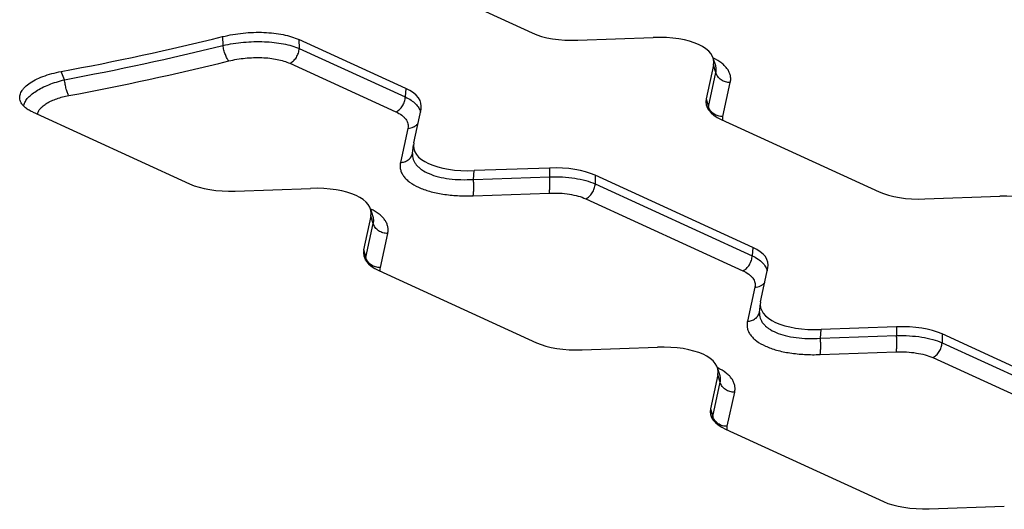
# Model space of a CAD drawing. Units: millimetres. Extents: x -1245 to 2499, y -983 to 1594.
# Drawn here: x 1781 to 1853, y 1150 to 1186 of the extents above; entities that cross this region are included whole.
import ezdxf

# ---------------------------------------------------------------- set-up
doc = ezdxf.new("R2010")
doc.units = ezdxf.units.MM
doc.header["$LTSCALE"] = 46.255
doc.layers.add('02___PRT_ALL_AXES', color=7, linetype='CONTINUOUS')

msp = doc.modelspace()

# ---------------------------------------------------------------- linework, layer by layer
at = {"layer": '02___PRT_ALL_AXES', "color": 7, "linetype": 'Continuous'}
for p, q in [((1813.712, 1187.117), (1818.561, 1184.897)), ((1809.348, 1180.839), (1801.533, 1184.417)), ((1821.884, 1184.375), (1827.377, 1184.568)), ((1831.954, 1182.489), (1831.777, 1183.052)), ((1831.798, 1182.544), (1831.264, 1180.081)), ((1809.912, 1176.875), (1810.446, 1179.337)), ((1782.085, 1179.136), (1793.558, 1173.884)), ((1832.362, 1178.579), (1843.881, 1173.306)), ((1809.835, 1176.1), (1809.892, 1176.746)), ((1819.826, 1175.043), (1814.333, 1174.851)), ((1834.668, 1169.248), (1823.149, 1174.521)), ((1796.881, 1173.363), (1802.374, 1173.555)), ((1847.204, 1172.784), (1852.698, 1172.976)), ((1806.951, 1171.476), (1806.774, 1172.039)), ((1806.795, 1171.531), (1806.261, 1169.069)), ((1835.232, 1165.284), (1835.766, 1167.746)), ((1807.359, 1167.567), (1818.878, 1162.293)), ((1835.155, 1164.509), (1835.212, 1165.155)), ((1845.146, 1163.452), (1839.653, 1163.26)), ((1859.989, 1157.657), (1848.47, 1162.93)), ((1822.201, 1161.772), (1827.695, 1161.964)), ((1832.116, 1159.94), (1831.582, 1157.478)), ((1832.272, 1159.885), (1832.094, 1160.448)), ((1832.679, 1155.976), (1844.199, 1150.702)), ((1847.522, 1150.181), (1853.015, 1150.373))]:
    msp.add_line(p, q, dxfattribs=at)
at = {"layer": '02___PRT_ALL_AXES', "color": 9, "linetype": 'Continuous'}
for p, q in [((1795.966, 1184.63), (1795.993, 1183.986)), ((1801.533, 1184.417), (1801.557, 1183.772)), ((1801.557, 1183.772), (1809.297, 1180.229)), ((1831.778, 1183.061), (1831.773, 1183.064)), ((1784.425, 1181.486), (1784.19, 1182.087)), ((1800.87, 1182.683), (1808.61, 1179.139)), ((1831.968, 1182.006), (1831.798, 1182.544)), ((1831.428, 1179.516), (1831.968, 1182.006)), ((1809.348, 1180.839), (1809.297, 1180.229)), ((1832.48, 1178.796), (1833.02, 1181.285)), ((1831.264, 1180.081), (1831.428, 1179.516)), ((1809.489, 1177.938), (1808.949, 1175.448)), ((1819.826, 1175.043), (1819.83, 1174.408)), ((1814.277, 1174.214), (1814.333, 1174.851)), ((1814.277, 1174.214), (1819.83, 1174.408)), ((1823.149, 1174.521), (1823.153, 1173.886)), ((1823.153, 1173.886), (1834.618, 1168.638)), ((1814.254, 1173.019), (1819.808, 1173.214)), ((1822.466, 1172.796), (1833.931, 1167.548)), ((1806.775, 1172.048), (1806.77, 1172.051)), ((1806.965, 1170.993), (1806.795, 1171.531)), ((1806.425, 1168.504), (1806.965, 1170.993)), ((1807.478, 1167.783), (1808.017, 1170.273)), ((1834.668, 1169.248), (1834.618, 1168.638)), ((1806.261, 1169.069), (1806.425, 1168.504)), ((1834.809, 1166.347), (1834.269, 1163.857)), ((1845.146, 1163.452), (1845.15, 1162.817)), ((1839.597, 1162.623), (1839.653, 1163.26)), ((1839.597, 1162.623), (1845.15, 1162.817)), ((1848.47, 1162.93), (1848.474, 1162.295)), ((1848.474, 1162.295), (1859.938, 1157.047)), ((1839.574, 1161.428), (1845.128, 1161.623)), ((1847.787, 1161.205), (1859.251, 1155.957)), ((1832.096, 1160.457), (1832.09, 1160.46)), ((1832.285, 1159.402), (1832.116, 1159.94)), ((1831.746, 1156.913), (1832.285, 1159.402)), ((1832.798, 1156.192), (1833.338, 1158.682)), ((1831.582, 1157.478), (1831.746, 1156.913))]:
    msp.add_line(p, q, dxfattribs=at)
at = {"layer": '02___PRT_ALL_AXES', "color": 7, "linetype": 'Continuous'}
msp.add_arc((1747.369, 1381.19), 202.479, 280.47755, 283.88703, dxfattribs=at)
at = {"layer": '02___PRT_ALL_AXES', "color": 9, "linetype": 'Continuous'}
for centre, radius, start, end in [((1746.841, 1383.422), 205.404, 280.54333, 283.84514), ((1746.766, 1384.318), 207.493, 280.54333, 283.84514), ((1829.932, 1179.196), 4.283, 64.34075, 64.46408), ((1809.064, 1176.299), 0.793, 345.79832, 346.64124), ((1804.929, 1168.184), 4.283, 64.34075, 64.46408), ((1834.385, 1164.708), 0.793, 345.79832, 346.64124), ((1830.249, 1156.593), 4.283, 64.34075, 64.46408)]:
    msp.add_arc(centre, radius, start, end, dxfattribs=at)
at = {"layer": '02___PRT_ALL_AXES', "color": 7, "linetype": 'Continuous'}
for centre, major_axis, ratio, start_param, end_param in [((1822.423, 1186.627), (4.992, 0.516), 0.44046, -2.499549, -1.724339), ((1826.767, 1182.313), (5.05, 0.551), 0.434319, -0.144013, 1.402309), ((1805.421, 1179.139), (5.043, 0.505), 0.431906, 6.14412, 6.91933), ((1836.289, 1180.28), (5.043, 0.505), 0.431906, 3.002528, 3.777737), ((1814.943, 1177.105), (5.05, 0.551), 0.434319, 9.280765, 10.827087), ((1819.287, 1172.791), (4.992, 0.516), 0.44046, 0.642044, 1.417253), ((1797.42, 1175.615), (4.992, 0.516), 0.44046, -2.499549, -1.724339), ((1801.764, 1171.3), (5.05, 0.551), 0.434319, -0.144013, 1.402309), ((1847.743, 1175.036), (4.992, 0.516), 0.44046, -2.499549, -1.724339), ((1852.087, 1170.722), (5.05, 0.551), 0.434319, -0.144013, 1.402309), ((1830.741, 1167.548), (5.043, 0.505), 0.431906, 6.14412, 6.91933), ((1811.286, 1169.267), (5.043, 0.505), 0.431906, 3.002528, 3.777737), ((1840.264, 1165.514), (5.05, 0.551), 0.434319, 9.280765, 10.827087), ((1844.608, 1161.2), (4.992, 0.516), 0.44046, 0.642044, 1.417253), ((1822.74, 1164.024), (4.992, 0.516), 0.44046, -2.499549, -1.724339), ((1827.084, 1159.709), (5.05, 0.551), 0.434319, -0.144013, 1.402309), ((1836.606, 1157.676), (5.043, 0.505), 0.431906, 3.002528, 3.777737), ((1848.061, 1152.433), (4.992, 0.516), 0.44046, -2.499549, -1.724339)]:
    msp.add_ellipse(centre, major_axis=major_axis, ratio=ratio, start_param=start_param, end_param=end_param, dxfattribs=at)
for points, knots in [([(1795.966, 1184.63), (1796.458, 1184.751), (1797.461, 1184.922), (1798.722, 1184.968), (1799.699, 1184.895), (1800.373, 1184.79), (1800.984, 1184.636), (1801.36, 1184.496), (1801.533, 1184.417)], [0, 0, 0, 0, 0.268558, 0.538041, 0.666582, 0.787677, 0.899311, 1, 1, 1, 1]), ([(1781.216, 1179.899), (1781.196, 1179.95), (1781.165, 1180.055), (1781.154, 1180.219), (1781.18, 1180.386), (1781.242, 1180.553), (1781.338, 1180.718), (1781.519, 1180.944), (1781.832, 1181.211), (1782.302, 1181.492), (1782.866, 1181.738), (1783.504, 1181.942), (1783.956, 1182.044), (1784.19, 1182.087)], [0, 0, 0, 0, 0.040062, 0.079595, 0.120086, 0.162916, 0.209191, 0.259684, 0.374707, 0.508912, 0.660302, 0.8254, 1, 1, 1, 1]), ([(1782.085, 1179.136), (1781.98, 1179.185), (1781.785, 1179.287), (1781.531, 1179.469), (1781.337, 1179.67), (1781.247, 1179.823), (1781.216, 1179.899)], [0, 0, 0, 0, 0.29431, 0.557059, 0.79036, 1, 1, 1, 1])]:
    msp.add_open_spline(points, degree=3, knots=knots, dxfattribs=at)
at = {"layer": '02___PRT_ALL_AXES', "color": 9, "linetype": 'Continuous'}
for points, knots in [([(1795.993, 1183.986), (1796.487, 1184.096), (1797.491, 1184.249), (1798.749, 1184.287), (1799.725, 1184.217), (1800.397, 1184.119), (1801.007, 1183.976), (1801.384, 1183.846), (1801.557, 1183.772)], [0, 0, 0, 0, 0.268814, 0.538776, 0.667472, 0.788577, 0.899965, 1, 1, 1, 1]), ([(1796.419, 1182.853), (1796.395, 1182.879), (1796.349, 1182.939), (1796.258, 1183.091), (1796.156, 1183.328), (1796.057, 1183.644), (1796.011, 1183.871), (1795.993, 1183.986)], [0, 0, 0, 0, 0.084594, 0.186567, 0.433279, 0.714956, 1, 1, 1, 1]), ([(1800.87, 1182.683), (1800.965, 1182.725), (1801.149, 1182.85), (1801.363, 1183.113), (1801.51, 1183.428), (1801.552, 1183.659), (1801.557, 1183.772)], [0, 0, 0, 0, 0.232282, 0.485293, 0.746326, 1, 1, 1, 1]), ([(1796.419, 1182.853), (1796.812, 1182.951), (1797.615, 1183.087), (1798.623, 1183.123), (1799.404, 1183.065), (1799.943, 1182.981), (1800.431, 1182.858), (1800.732, 1182.746), (1800.87, 1182.683)], [0, 0, 0, 0, 0.268592, 0.538067, 0.666597, 0.787685, 0.899308, 1, 1, 1, 1]), ([(1833.02, 1181.285), (1833.038, 1181.367), (1833.057, 1181.535), (1833.032, 1181.787), (1832.952, 1182.032), (1832.817, 1182.266), (1832.63, 1182.489), (1832.3, 1182.779), (1832.001, 1182.954), (1831.787, 1183.057)], [0, 0, 0, 0, 0.10814, 0.214403, 0.322729, 0.436882, 0.559916, 0.694075, 1, 1, 1, 1]), ([(1831.968, 1182.006), (1831.988, 1182.085), (1832.007, 1182.249), (1831.979, 1182.411), (1831.954, 1182.489)], [0, 0, 0, 0, 0.501802, 1, 1, 1, 1]), ([(1781.449, 1179.557), (1781.461, 1179.652), (1781.527, 1179.851), (1781.717, 1180.13), (1781.997, 1180.402), (1782.359, 1180.664), (1782.795, 1180.91), (1783.293, 1181.133), (1783.842, 1181.329), (1784.227, 1181.437), (1784.425, 1181.486)], [0, 0, 0, 0, 0.077073, 0.166585, 0.271472, 0.392248, 0.527845, 0.67619, 0.834592, 1, 1, 1, 1]), ([(1784.733, 1180.328), (1784.717, 1180.356), (1784.685, 1180.42), (1784.623, 1180.579), (1784.55, 1180.822), (1784.477, 1181.143), (1784.44, 1181.371), (1784.425, 1181.486)], [0, 0, 0, 0, 0.079713, 0.178997, 0.425076, 0.710059, 1, 1, 1, 1]), ([(1833.02, 1181.285), (1832.903, 1181.281), (1832.667, 1181.31), (1832.399, 1181.436), (1832.22, 1181.581), (1832.072, 1181.749), (1831.997, 1181.901), (1831.968, 1182.006)], [0, 0, 0, 0, 0.256811, 0.512225, 0.637958, 0.761415, 1, 1, 1, 1]), ([(1782.468, 1178.961), (1782.476, 1179.034), (1782.522, 1179.187), (1782.666, 1179.399), (1782.879, 1179.601), (1783.156, 1179.789), (1783.489, 1179.96), (1784.013, 1180.166), (1784.439, 1180.273), (1784.733, 1180.328)], [0, 0, 0, 0, 0.07893, 0.168883, 0.273514, 0.393803, 0.528899, 0.676819, 1, 1, 1, 1]), ([(1808.61, 1179.139), (1808.706, 1179.181), (1808.889, 1179.307), (1809.104, 1179.569), (1809.25, 1179.885), (1809.293, 1180.115), (1809.297, 1180.229)], [0, 0, 0, 0, 0.232282, 0.485293, 0.746326, 1, 1, 1, 1]), ([(1809.297, 1180.229), (1809.444, 1180.159), (1809.711, 1180.011), (1810.048, 1179.744), (1810.287, 1179.449), (1810.376, 1179.228), (1810.399, 1179.12)], [0, 0, 0, 0, 0.302087, 0.565668, 0.794938, 1, 1, 1, 1]), ([(1831.407, 1179.324), (1831.407, 1179.34), (1831.41, 1179.405), (1831.418, 1179.469), (1831.428, 1179.516)], [0, 0, 0, 0, 0.246945, 1, 1, 1, 1]), ([(1832.48, 1178.796), (1832.363, 1178.791), (1832.127, 1178.821), (1831.859, 1178.946), (1831.68, 1179.092), (1831.532, 1179.259), (1831.457, 1179.411), (1831.428, 1179.516)], [0, 0, 0, 0, 0.256811, 0.512225, 0.637958, 0.761415, 1, 1, 1, 1]), ([(1808.61, 1179.139), (1808.761, 1179.07), (1808.971, 1178.954), (1809.205, 1178.757), (1809.338, 1178.607), (1809.435, 1178.447), (1809.494, 1178.28), (1809.514, 1178.108), (1809.501, 1177.994), (1809.489, 1177.938)], [0, 0, 0, 0, 0.307971, 0.442858, 0.566229, 0.680201, 0.787845, 0.893038, 1, 1, 1, 1]), ([(1832.468, 1178.531), (1832.465, 1178.552), (1832.458, 1178.641), (1832.466, 1178.73), (1832.48, 1178.796)], [0, 0, 0, 0, 0.247487, 1, 1, 1, 1]), ([(1809.489, 1177.938), (1809.629, 1177.943), (1809.841, 1177.992), (1810.078, 1178.137), (1810.175, 1178.232), (1810.217, 1178.284)], [0, 0, 0, 0, 0.510322, 0.758186, 1, 1, 1, 1]), ([(1808.949, 1175.448), (1809.051, 1175.452), (1809.254, 1175.487), (1809.524, 1175.626), (1809.73, 1175.837), (1809.81, 1176.014), (1809.833, 1176.105)], [0, 0, 0, 0, 0.262137, 0.516042, 0.761043, 1, 1, 1, 1]), ([(1809.835, 1176.1), (1809.828, 1176.028), (1809.83, 1175.883), (1809.876, 1175.669), (1809.967, 1175.462), (1810.102, 1175.267), (1810.278, 1175.084), (1810.579, 1174.849), (1811.057, 1174.6), (1811.736, 1174.383), (1812.519, 1174.242), (1813.378, 1174.181), (1813.973, 1174.194), (1814.277, 1174.214)], [0, 0, 0, 0, 0.04065, 0.081157, 0.122816, 0.166828, 0.214152, 0.265468, 0.38134, 0.515335, 0.665556, 0.828546, 1, 1, 1, 1]), ([(1808.949, 1175.448), (1808.93, 1175.364), (1808.911, 1175.192), (1808.939, 1174.933), (1809.026, 1174.682), (1809.169, 1174.442), (1809.367, 1174.216), (1809.716, 1173.92), (1810.287, 1173.602), (1811.109, 1173.315), (1812.071, 1173.116), (1813.135, 1173.011), (1813.875, 1173.006), (1814.254, 1173.019)], [0, 0, 0, 0, 0.039891, 0.07911, 0.119188, 0.161574, 0.207425, 0.257575, 0.372244, 0.506696, 0.65885, 0.82489, 1, 1, 1, 1]), ([(1814.254, 1173.019), (1814.26, 1173.05), (1814.271, 1173.119), (1814.288, 1173.287), (1814.299, 1173.539), (1814.296, 1173.867), (1814.285, 1174.098), (1814.276, 1174.214)], [0, 0, 0, 0, 0.078033, 0.176417, 0.422308, 0.708413, 1, 1, 1, 1]), ([(1819.808, 1173.214), (1819.814, 1173.244), (1819.825, 1173.314), (1819.842, 1173.481), (1819.852, 1173.733), (1819.85, 1174.062), (1819.839, 1174.292), (1819.83, 1174.408)], [0, 0, 0, 0, 0.078033, 0.176417, 0.422308, 0.708413, 1, 1, 1, 1]), ([(1819.83, 1174.408), (1820.145, 1174.415), (1820.761, 1174.404), (1821.645, 1174.312), (1822.443, 1174.148), (1822.932, 1173.983), (1823.153, 1173.886)], [0, 0, 0, 0, 0.27953, 0.544276, 0.786474, 1, 1, 1, 1]), ([(1822.466, 1172.796), (1822.562, 1172.838), (1822.745, 1172.964), (1822.959, 1173.226), (1823.106, 1173.542), (1823.149, 1173.772), (1823.153, 1173.886)], [0, 0, 0, 0, 0.232282, 0.485293, 0.746326, 1, 1, 1, 1]), ([(1819.808, 1173.214), (1820.06, 1173.223), (1820.552, 1173.219), (1821.26, 1173.148), (1821.899, 1173.014), (1822.29, 1172.877), (1822.466, 1172.796)], [0, 0, 0, 0, 0.279158, 0.543604, 0.785809, 1, 1, 1, 1]), ([(1808.017, 1170.273), (1808.035, 1170.355), (1808.055, 1170.522), (1808.029, 1170.774), (1807.949, 1171.019), (1807.814, 1171.254), (1807.627, 1171.476), (1807.297, 1171.767), (1806.998, 1171.941), (1806.784, 1172.044)], [0, 0, 0, 0, 0.10814, 0.214403, 0.322729, 0.436882, 0.559916, 0.694075, 1, 1, 1, 1]), ([(1806.965, 1170.993), (1806.985, 1171.073), (1807.004, 1171.236), (1806.976, 1171.399), (1806.951, 1171.476)], [0, 0, 0, 0, 0.501802, 1, 1, 1, 1]), ([(1808.017, 1170.273), (1807.9, 1170.268), (1807.664, 1170.298), (1807.396, 1170.423), (1807.217, 1170.569), (1807.069, 1170.736), (1806.994, 1170.888), (1806.965, 1170.993)], [0, 0, 0, 0, 0.256811, 0.512225, 0.637958, 0.761415, 1, 1, 1, 1]), ([(1806.404, 1168.312), (1806.404, 1168.328), (1806.407, 1168.392), (1806.416, 1168.456), (1806.425, 1168.504)], [0, 0, 0, 0, 0.246945, 1, 1, 1, 1]), ([(1807.478, 1167.783), (1807.361, 1167.779), (1807.124, 1167.808), (1806.856, 1167.934), (1806.677, 1168.079), (1806.529, 1168.247), (1806.454, 1168.399), (1806.425, 1168.504)], [0, 0, 0, 0, 0.256811, 0.512225, 0.637958, 0.761415, 1, 1, 1, 1]), ([(1833.931, 1167.548), (1834.026, 1167.59), (1834.21, 1167.716), (1834.424, 1167.978), (1834.571, 1168.294), (1834.613, 1168.524), (1834.618, 1168.638)], [0, 0, 0, 0, 0.232282, 0.485293, 0.746326, 1, 1, 1, 1]), ([(1834.618, 1168.638), (1834.764, 1168.568), (1835.032, 1168.42), (1835.369, 1168.153), (1835.607, 1167.858), (1835.696, 1167.637), (1835.719, 1167.529)], [0, 0, 0, 0, 0.302087, 0.565668, 0.794938, 1, 1, 1, 1]), ([(1807.465, 1167.518), (1807.462, 1167.54), (1807.455, 1167.628), (1807.463, 1167.718), (1807.478, 1167.783)], [0, 0, 0, 0, 0.247487, 1, 1, 1, 1]), ([(1833.931, 1167.548), (1834.081, 1167.479), (1834.291, 1167.363), (1834.525, 1167.166), (1834.658, 1167.016), (1834.755, 1166.856), (1834.814, 1166.689), (1834.834, 1166.517), (1834.821, 1166.403), (1834.809, 1166.347)], [0, 0, 0, 0, 0.307971, 0.442858, 0.566229, 0.680201, 0.787845, 0.893038, 1, 1, 1, 1]), ([(1834.809, 1166.347), (1834.95, 1166.351), (1835.161, 1166.401), (1835.398, 1166.546), (1835.496, 1166.641), (1835.538, 1166.693)], [0, 0, 0, 0, 0.510322, 0.758186, 1, 1, 1, 1]), ([(1834.269, 1163.857), (1834.372, 1163.861), (1834.574, 1163.896), (1834.844, 1164.035), (1835.05, 1164.246), (1835.131, 1164.423), (1835.154, 1164.514)], [0, 0, 0, 0, 0.262137, 0.516042, 0.761043, 1, 1, 1, 1]), ([(1835.155, 1164.509), (1835.149, 1164.437), (1835.15, 1164.292), (1835.196, 1164.078), (1835.288, 1163.871), (1835.422, 1163.676), (1835.598, 1163.493), (1835.899, 1163.258), (1836.377, 1163.009), (1837.056, 1162.792), (1837.839, 1162.651), (1838.698, 1162.59), (1839.293, 1162.603), (1839.597, 1162.623)], [0, 0, 0, 0, 0.040651, 0.081158, 0.122819, 0.166831, 0.214154, 0.265471, 0.381342, 0.515335, 0.665556, 0.828545, 1, 1, 1, 1]), ([(1834.269, 1163.857), (1834.251, 1163.773), (1834.231, 1163.601), (1834.26, 1163.342), (1834.346, 1163.091), (1834.489, 1162.851), (1834.687, 1162.625), (1835.036, 1162.329), (1835.607, 1162.011), (1836.43, 1161.724), (1837.391, 1161.525), (1838.456, 1161.42), (1839.195, 1161.415), (1839.574, 1161.428)], [0, 0, 0, 0, 0.039891, 0.07911, 0.119188, 0.161574, 0.207425, 0.257575, 0.372244, 0.506696, 0.65885, 0.82489, 1, 1, 1, 1]), ([(1845.128, 1161.623), (1845.135, 1161.653), (1845.146, 1161.723), (1845.163, 1161.89), (1845.173, 1162.142), (1845.17, 1162.471), (1845.159, 1162.701), (1845.15, 1162.817)], [0, 0, 0, 0, 0.078033, 0.176417, 0.422308, 0.708413, 1, 1, 1, 1]), ([(1845.15, 1162.817), (1845.466, 1162.824), (1846.081, 1162.813), (1846.965, 1162.721), (1847.763, 1162.557), (1848.253, 1162.392), (1848.474, 1162.295)], [0, 0, 0, 0, 0.27953, 0.544276, 0.786474, 1, 1, 1, 1]), ([(1839.574, 1161.428), (1839.581, 1161.459), (1839.592, 1161.528), (1839.609, 1161.696), (1839.619, 1161.948), (1839.616, 1162.276), (1839.605, 1162.507), (1839.597, 1162.623)], [0, 0, 0, 0, 0.078033, 0.176417, 0.422308, 0.708413, 1, 1, 1, 1]), ([(1847.787, 1161.205), (1847.882, 1161.247), (1848.065, 1161.373), (1848.28, 1161.635), (1848.426, 1161.951), (1848.469, 1162.181), (1848.474, 1162.295)], [0, 0, 0, 0, 0.232282, 0.485293, 0.746326, 1, 1, 1, 1]), ([(1845.128, 1161.623), (1845.38, 1161.632), (1845.872, 1161.628), (1846.58, 1161.557), (1847.219, 1161.423), (1847.61, 1161.286), (1847.787, 1161.205)], [0, 0, 0, 0, 0.279158, 0.543604, 0.785809, 1, 1, 1, 1]), ([(1833.338, 1158.682), (1833.356, 1158.764), (1833.375, 1158.931), (1833.35, 1159.183), (1833.269, 1159.428), (1833.134, 1159.663), (1832.948, 1159.885), (1832.618, 1160.176), (1832.319, 1160.35), (1832.104, 1160.453)], [0, 0, 0, 0, 0.10814, 0.214403, 0.322729, 0.436882, 0.559916, 0.694075, 1, 1, 1, 1]), ([(1832.285, 1159.402), (1832.305, 1159.481), (1832.324, 1159.645), (1832.296, 1159.808), (1832.272, 1159.885)], [0, 0, 0, 0, 0.501812, 1, 1, 1, 1]), ([(1833.338, 1158.682), (1833.221, 1158.677), (1832.985, 1158.707), (1832.716, 1158.832), (1832.537, 1158.978), (1832.39, 1159.145), (1832.314, 1159.297), (1832.286, 1159.402)], [0, 0, 0, 0, 0.256811, 0.512225, 0.637958, 0.761415, 1, 1, 1, 1]), ([(1831.724, 1156.721), (1831.724, 1156.737), (1831.727, 1156.801), (1831.736, 1156.865), (1831.746, 1156.913)], [0, 0, 0, 0, 0.246945, 1, 1, 1, 1]), ([(1832.798, 1156.192), (1832.681, 1156.188), (1832.445, 1156.217), (1832.177, 1156.343), (1831.997, 1156.488), (1831.85, 1156.656), (1831.774, 1156.808), (1831.746, 1156.913)], [0, 0, 0, 0, 0.256811, 0.512225, 0.637958, 0.761415, 1, 1, 1, 1]), ([(1832.785, 1155.927), (1832.783, 1155.949), (1832.775, 1156.037), (1832.784, 1156.127), (1832.798, 1156.192)], [0, 0, 0, 0, 0.247487, 1, 1, 1, 1])]:
    msp.add_open_spline(points, degree=3, knots=knots, dxfattribs=at)

doc.saveas('drawing.dxf')
